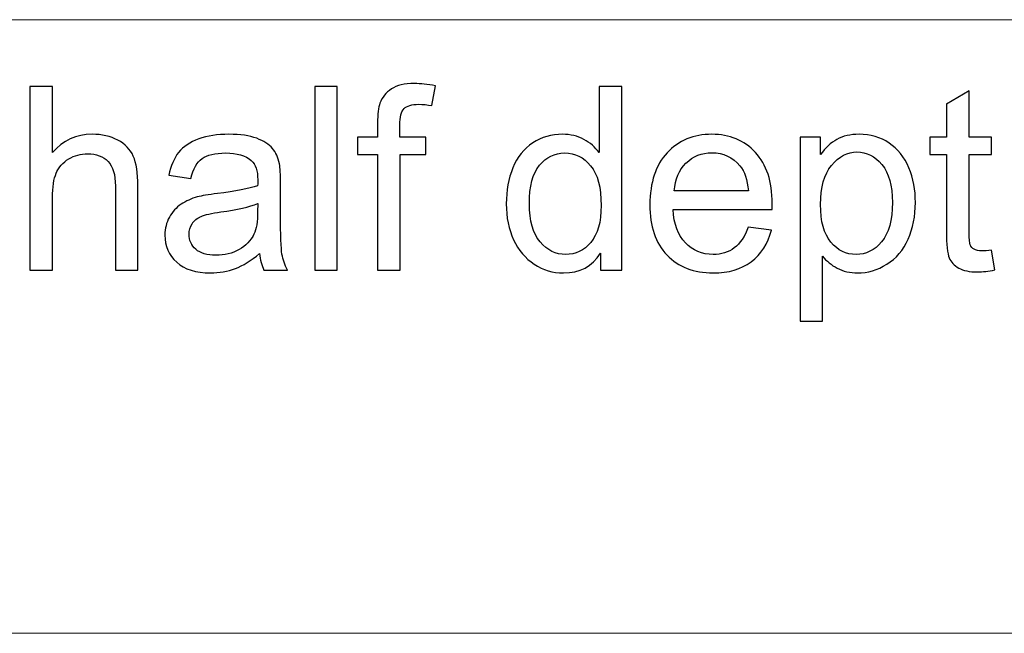
# Model space of a CAD drawing. Units: millimetres. Extents: x -250 to 275, y -51 to 284.
# Drawn here: x -151 to -131, y 249 to 262 of the extents above; entities that cross this region are included whole.
import ezdxf

# ---------------------------------------------------------------- set-up
doc = ezdxf.new("R2010")
doc.units = ezdxf.units.MM
doc.header["$MEASUREMENT"] = 0
doc.layers.add('Layer 1', color=7, linetype='Continuous')

msp = doc.modelspace()

# ---------------------------------------------------------------- linework, layer by layer
at = {"layer": 'Layer 1', "color": 5, "lineweight": 18}
msp.add_lwpolyline([(-191.6008, 249.1307), (-111.1674, 249.1307), (-111.1674, 261.8007), (-191.6008, 261.8007), (-191.6008, 249.1307)], close=True, dxfattribs=at)
at = {"layer": 'Layer 1'}
for points, knots in [([(-143.9894, 256.6298), (-143.9894, 256.6298), (-143.9894, 259.0164), (-143.9894, 259.0164), (-143.9894, 259.0164), (-143.9894, 259.0164), (-144.4022, 259.0164), (-144.4022, 259.0164), (-144.4022, 259.0164), (-144.4022, 259.0164), (-144.4022, 259.3762), (-144.4022, 259.3762), (-144.4022, 259.3762), (-144.4022, 259.3762), (-143.9894, 259.3762), (-143.9894, 259.3762), (-143.9894, 259.3762), (-143.9894, 259.3762), (-143.9894, 259.6672), (-143.9894, 259.6672), (-143.9894, 259.6672), (-143.9894, 259.8516), (-143.9735, 259.9883), (-143.9409, 260.0773), (-143.9409, 260.0773), (-143.8959, 260.1973), (-143.8183, 260.2952), (-143.7054, 260.3701), (-143.7054, 260.3701), (-143.5934, 260.4451), (-143.4356, 260.4822), (-143.2327, 260.4822), (-143.2327, 260.4822), (-143.1013, 260.4822), (-142.9567, 260.4663), (-142.7979, 260.4354), (-142.7979, 260.4354), (-142.7979, 260.4354), (-142.8676, 260.028), (-142.8676, 260.028), (-142.8676, 260.028), (-142.9646, 260.0447), (-143.0554, 260.0535), (-143.1419, 260.0535), (-143.1419, 260.0535), (-143.283, 260.0535), (-143.3826, 260.0235), (-143.4417, 259.9636), (-143.4417, 259.9636), (-143.4999, 259.9036), (-143.529, 259.7916), (-143.529, 259.6275), (-143.529, 259.6275), (-143.529, 259.6275), (-143.529, 259.3762), (-143.529, 259.3762), (-143.529, 259.3762), (-143.529, 259.3762), (-142.9946, 259.3762), (-142.9946, 259.3762), (-142.9946, 259.3762), (-142.9946, 259.3762), (-142.9946, 259.0164), (-142.9946, 259.0164), (-142.9946, 259.0164), (-142.9946, 259.0164), (-143.5238, 259.0164), (-143.5238, 259.0164), (-143.5238, 259.0164), (-143.5238, 259.0164), (-143.5238, 256.6298), (-143.5238, 256.6298), (-143.5238, 256.6298), (-143.5238, 256.6298), (-143.9894, 256.6298), (-143.9894, 256.6298)], [0, 0, 0, 0, 0.05, 0.05, 0.05, 0.05, 0.1, 0.1, 0.1, 0.1, 0.15, 0.15, 0.15, 0.15, 0.2, 0.2, 0.2, 0.2, 0.25, 0.25, 0.25, 0.25, 0.3, 0.3, 0.3, 0.3, 0.35, 0.35, 0.35, 0.35, 0.4, 0.4, 0.4, 0.4, 0.45, 0.45, 0.45, 0.45, 0.5, 0.5, 0.5, 0.5, 0.55, 0.55, 0.55, 0.55, 0.6, 0.6, 0.6, 0.6, 0.65, 0.65, 0.65, 0.65, 0.7, 0.7, 0.7, 0.7, 0.75, 0.75, 0.75, 0.75, 0.8, 0.8, 0.8, 0.8, 0.85, 0.85, 0.85, 0.85, 0.9, 0.9, 0.9, 0.9, 1, 1, 1, 1]), ([(-151.1623, 256.6298), (-151.1623, 256.6298), (-151.1623, 260.4187), (-151.1623, 260.4187), (-151.1623, 260.4187), (-151.1623, 260.4187), (-150.6967, 260.4187), (-150.6967, 260.4187), (-150.6967, 260.4187), (-150.6967, 260.4187), (-150.6967, 259.0552), (-150.6967, 259.0552), (-150.6967, 259.0552), (-150.4806, 259.3083), (-150.2081, 259.4344), (-149.8782, 259.4344), (-149.8782, 259.4344), (-149.6763, 259.4344), (-149.5008, 259.3947), (-149.3508, 259.3145), (-149.3508, 259.3145), (-149.2018, 259.2342), (-149.0951, 259.124), (-149.0307, 258.9828), (-149.0307, 258.9828), (-148.9663, 258.8417), (-148.9345, 258.6362), (-148.9345, 258.3681), (-148.9345, 258.3681), (-148.9345, 258.3681), (-148.9345, 256.6298), (-148.9345, 256.6298), (-148.9345, 256.6298), (-148.9345, 256.6298), (-149.4002, 256.6298), (-149.4002, 256.6298), (-149.4002, 256.6298), (-149.4002, 256.6298), (-149.4002, 258.3664), (-149.4002, 258.3664), (-149.4002, 258.3664), (-149.4002, 258.5983), (-149.4505, 258.7676), (-149.5501, 258.8735), (-149.5501, 258.8735), (-149.6507, 258.9793), (-149.7918, 259.0322), (-149.9752, 259.0322), (-149.9752, 259.0322), (-150.1119, 259.0322), (-150.2407, 258.997), (-150.3615, 258.9255), (-150.3615, 258.9255), (-150.4824, 258.8541), (-150.5679, 258.7571), (-150.6199, 258.6345), (-150.6199, 258.6345), (-150.6711, 258.5128), (-150.6967, 258.3443), (-150.6967, 258.1291), (-150.6967, 258.1291), (-150.6967, 258.1291), (-150.6967, 256.6298), (-150.6967, 256.6298), (-150.6967, 256.6298), (-150.6967, 256.6298), (-151.1623, 256.6298), (-151.1623, 256.6298)], [0, 0, 0, 0, 0.0555556, 0.0555556, 0.0555556, 0.0555556, 0.1111111, 0.1111111, 0.1111111, 0.1111111, 0.1666667, 0.1666667, 0.1666667, 0.1666667, 0.2222222, 0.2222222, 0.2222222, 0.2222222, 0.2777778, 0.2777778, 0.2777778, 0.2777778, 0.3333333, 0.3333333, 0.3333333, 0.3333333, 0.3888889, 0.3888889, 0.3888889, 0.3888889, 0.4444444, 0.4444444, 0.4444444, 0.4444444, 0.5, 0.5, 0.5, 0.5, 0.5555556, 0.5555556, 0.5555556, 0.5555556, 0.6111111, 0.6111111, 0.6111111, 0.6111111, 0.6666667, 0.6666667, 0.6666667, 0.6666667, 0.7222222, 0.7222222, 0.7222222, 0.7222222, 0.7777778, 0.7777778, 0.7777778, 0.7777778, 0.8333333, 0.8333333, 0.8333333, 0.8333333, 0.8888889, 0.8888889, 0.8888889, 0.8888889, 1, 1, 1, 1]), ([(-145.2867, 256.6298), (-145.2867, 256.6298), (-145.2867, 260.4187), (-145.2867, 260.4187), (-145.2867, 260.4187), (-145.2867, 260.4187), (-144.8211, 260.4187), (-144.8211, 260.4187), (-144.8211, 260.4187), (-144.8211, 260.4187), (-144.8211, 256.6298), (-144.8211, 256.6298), (-144.8211, 256.6298), (-144.8211, 256.6298), (-145.2867, 256.6298), (-145.2867, 256.6298)], [0, 0, 0, 0, 0.2, 0.2, 0.2, 0.2, 0.4, 0.4, 0.4, 0.4, 0.6, 0.6, 0.6, 0.6, 1, 1, 1, 1]), ([(-139.3874, 256.6298), (-139.3874, 256.6298), (-139.3874, 256.9782), (-139.3874, 256.9782), (-139.3874, 256.9782), (-139.5612, 256.7074), (-139.8169, 256.5716), (-140.1547, 256.5716), (-140.1547, 256.5716), (-140.3734, 256.5716), (-140.5745, 256.6316), (-140.7571, 256.7524), (-140.7571, 256.7524), (-140.9405, 256.8723), (-141.0825, 257.0408), (-141.184, 257.256), (-141.184, 257.256), (-141.2845, 257.4721), (-141.3348, 257.7199), (-141.3348, 258.0004), (-141.3348, 258.0004), (-141.3348, 258.2738), (-141.2889, 258.5216), (-141.1981, 258.7447), (-141.1981, 258.7447), (-141.1063, 258.967), (-140.9696, 259.1381), (-140.7871, 259.2562), (-140.7871, 259.2562), (-140.6054, 259.3753), (-140.4008, 259.4344), (-140.1759, 259.4344), (-140.1759, 259.4344), (-140.0101, 259.4344), (-139.8628, 259.3991), (-139.734, 259.3294), (-139.734, 259.3294), (-139.6053, 259.2598), (-139.5003, 259.1681), (-139.4192, 259.056), (-139.4192, 259.056), (-139.4192, 259.056), (-139.4192, 260.4187), (-139.4192, 260.4187), (-139.4192, 260.4187), (-139.4192, 260.4187), (-138.9535, 260.4187), (-138.9535, 260.4187), (-138.9535, 260.4187), (-138.9535, 260.4187), (-138.9535, 256.6298), (-138.9535, 256.6298), (-138.9535, 256.6298), (-138.9535, 256.6298), (-139.3874, 256.6298), (-139.3874, 256.6298)], [0, 0, 0, 0, 0.0666667, 0.0666667, 0.0666667, 0.0666667, 0.1333333, 0.1333333, 0.1333333, 0.1333333, 0.2, 0.2, 0.2, 0.2, 0.2666667, 0.2666667, 0.2666667, 0.2666667, 0.3333333, 0.3333333, 0.3333333, 0.3333333, 0.4, 0.4, 0.4, 0.4, 0.4666667, 0.4666667, 0.4666667, 0.4666667, 0.5333333, 0.5333333, 0.5333333, 0.5333333, 0.6, 0.6, 0.6, 0.6, 0.6666667, 0.6666667, 0.6666667, 0.6666667, 0.7333333, 0.7333333, 0.7333333, 0.7333333, 0.8, 0.8, 0.8, 0.8, 0.8666667, 0.8666667, 0.8666667, 0.8666667, 1, 1, 1, 1]), ([(-131.3201, 257.0452), (-131.3201, 257.0452), (-131.2566, 256.6342), (-131.2566, 256.6342), (-131.2566, 256.6342), (-131.3872, 256.6069), (-131.5045, 256.5928), (-131.6068, 256.5928), (-131.6068, 256.5928), (-131.7752, 256.5928), (-131.9057, 256.6192), (-131.9992, 256.673), (-131.9992, 256.673), (-132.0918, 256.7268), (-132.1571, 256.7965), (-132.195, 256.8838), (-132.195, 256.8838), (-132.233, 256.9711), (-132.2515, 257.1546), (-132.2515, 257.4341), (-132.2515, 257.4341), (-132.2515, 257.4341), (-132.2515, 259.0164), (-132.2515, 259.0164), (-132.2515, 259.0164), (-132.2515, 259.0164), (-132.5954, 259.0164), (-132.5954, 259.0164), (-132.5954, 259.0164), (-132.5954, 259.0164), (-132.5954, 259.3762), (-132.5954, 259.3762), (-132.5954, 259.3762), (-132.5954, 259.3762), (-132.2515, 259.3762), (-132.2515, 259.3762), (-132.2515, 259.3762), (-132.2515, 259.3762), (-132.2515, 260.0553), (-132.2515, 260.0553), (-132.2515, 260.0553), (-132.2515, 260.0553), (-131.7858, 260.3349), (-131.7858, 260.3349), (-131.7858, 260.3349), (-131.7858, 260.3349), (-131.7858, 259.3762), (-131.7858, 259.3762), (-131.7858, 259.3762), (-131.7858, 259.3762), (-131.3201, 259.3762), (-131.3201, 259.3762), (-131.3201, 259.3762), (-131.3201, 259.3762), (-131.3201, 259.0164), (-131.3201, 259.0164), (-131.3201, 259.0164), (-131.3201, 259.0164), (-131.7858, 259.0164), (-131.7858, 259.0164), (-131.7858, 259.0164), (-131.7858, 259.0164), (-131.7858, 257.4077), (-131.7858, 257.4077), (-131.7858, 257.4077), (-131.7858, 257.2745), (-131.7779, 257.189), (-131.7611, 257.151), (-131.7611, 257.151), (-131.7452, 257.1131), (-131.7188, 257.0831), (-131.6817, 257.0602), (-131.6817, 257.0602), (-131.6447, 257.0381), (-131.5918, 257.0267), (-131.523, 257.0267), (-131.523, 257.0267), (-131.4718, 257.0267), (-131.4039, 257.0329), (-131.3201, 257.0452)], [0, 0, 0, 0, 0.047619, 0.047619, 0.047619, 0.047619, 0.0952381, 0.0952381, 0.0952381, 0.0952381, 0.1428571, 0.1428571, 0.1428571, 0.1428571, 0.1904762, 0.1904762, 0.1904762, 0.1904762, 0.2380952, 0.2380952, 0.2380952, 0.2380952, 0.2857143, 0.2857143, 0.2857143, 0.2857143, 0.3333333, 0.3333333, 0.3333333, 0.3333333, 0.3809524, 0.3809524, 0.3809524, 0.3809524, 0.4285714, 0.4285714, 0.4285714, 0.4285714, 0.4761905, 0.4761905, 0.4761905, 0.4761905, 0.5238095, 0.5238095, 0.5238095, 0.5238095, 0.5714286, 0.5714286, 0.5714286, 0.5714286, 0.6190476, 0.6190476, 0.6190476, 0.6190476, 0.6666667, 0.6666667, 0.6666667, 0.6666667, 0.7142857, 0.7142857, 0.7142857, 0.7142857, 0.7619048, 0.7619048, 0.7619048, 0.7619048, 0.8095238, 0.8095238, 0.8095238, 0.8095238, 0.8571429, 0.8571429, 0.8571429, 0.8571429, 0.9047619, 0.9047619, 0.9047619, 0.9047619, 1, 1, 1, 1]), ([(-146.4254, 256.9738), (-146.5982, 256.8265), (-146.7649, 256.7233), (-146.9245, 256.6624), (-146.9245, 256.6624), (-147.0842, 256.6016), (-147.2553, 256.5716), (-147.4387, 256.5716), (-147.4387, 256.5716), (-147.7403, 256.5716), (-147.9723, 256.6448), (-148.1346, 256.7921), (-148.1346, 256.7921), (-148.2969, 256.9385), (-148.378, 257.1263), (-148.378, 257.3548), (-148.378, 257.3548), (-148.378, 257.4888), (-148.3471, 257.6114), (-148.2863, 257.7225), (-148.2863, 257.7225), (-148.2245, 257.8337), (-148.1443, 257.9219), (-148.0455, 257.9889), (-148.0455, 257.9889), (-147.9458, 258.0559), (-147.8347, 258.1071), (-147.7104, 258.1415), (-147.7104, 258.1415), (-147.6186, 258.1653), (-147.4802, 258.1882), (-147.2958, 258.2111), (-147.2958, 258.2111), (-146.9201, 258.2552), (-146.6423, 258.309), (-146.465, 258.3708), (-146.465, 258.3708), (-146.4633, 258.4343), (-146.4624, 258.4748), (-146.4624, 258.4916), (-146.4624, 258.4916), (-146.4624, 258.6803), (-146.5065, 258.8135), (-146.5947, 258.8911), (-146.5947, 258.8911), (-146.7138, 258.9961), (-146.891, 259.0481), (-147.1256, 259.0481), (-147.1256, 259.0481), (-147.3452, 259.0481), (-147.5075, 259.0093), (-147.6116, 258.9326), (-147.6116, 258.9326), (-147.7165, 258.8558), (-147.7933, 258.72), (-147.8435, 258.5242), (-147.8435, 258.5242), (-147.8435, 258.5242), (-148.2986, 258.5877), (-148.2986, 258.5877), (-148.2986, 258.5877), (-148.2572, 258.7826), (-148.1893, 258.9405), (-148.094, 259.0605), (-148.094, 259.0605), (-147.9988, 259.1804), (-147.8612, 259.2721), (-147.6813, 259.3374), (-147.6813, 259.3374), (-147.5022, 259.4018), (-147.2932, 259.4344), (-147.0568, 259.4344), (-147.0568, 259.4344), (-146.8222, 259.4344), (-146.6309, 259.4071), (-146.4836, 259.3515), (-146.4836, 259.3515), (-146.3372, 259.2959), (-146.2287, 259.2271), (-146.1599, 259.1434), (-146.1599, 259.1434), (-146.0911, 259.0596), (-146.0426, 258.9537), (-146.0144, 258.8259), (-146.0144, 258.8259), (-145.9994, 258.7465), (-145.9914, 258.6036), (-145.9914, 258.3981), (-145.9914, 258.3981), (-145.9914, 258.3981), (-145.9914, 257.7807), (-145.9914, 257.7807), (-145.9914, 257.7807), (-145.9914, 257.3495), (-145.9817, 257.0769), (-145.9623, 256.9614), (-145.9623, 256.9614), (-145.9438, 256.8459), (-145.905, 256.7356), (-145.8486, 256.6298), (-145.8486, 256.6298), (-145.8486, 256.6298), (-146.3354, 256.6298), (-146.3354, 256.6298), (-146.3354, 256.6298), (-146.3821, 256.7277), (-146.4121, 256.8423), (-146.4254, 256.9738)], [0, 0, 0, 0, 0.0357143, 0.0357143, 0.0357143, 0.0357143, 0.0714286, 0.0714286, 0.0714286, 0.0714286, 0.1071429, 0.1071429, 0.1071429, 0.1071429, 0.1428571, 0.1428571, 0.1428571, 0.1428571, 0.1785714, 0.1785714, 0.1785714, 0.1785714, 0.2142857, 0.2142857, 0.2142857, 0.2142857, 0.25, 0.25, 0.25, 0.25, 0.2857143, 0.2857143, 0.2857143, 0.2857143, 0.3214286, 0.3214286, 0.3214286, 0.3214286, 0.3571429, 0.3571429, 0.3571429, 0.3571429, 0.3928571, 0.3928571, 0.3928571, 0.3928571, 0.4285714, 0.4285714, 0.4285714, 0.4285714, 0.4642857, 0.4642857, 0.4642857, 0.4642857, 0.5, 0.5, 0.5, 0.5, 0.5357143, 0.5357143, 0.5357143, 0.5357143, 0.5714286, 0.5714286, 0.5714286, 0.5714286, 0.6071429, 0.6071429, 0.6071429, 0.6071429, 0.6428571, 0.6428571, 0.6428571, 0.6428571, 0.6785714, 0.6785714, 0.6785714, 0.6785714, 0.7142857, 0.7142857, 0.7142857, 0.7142857, 0.75, 0.75, 0.75, 0.75, 0.7857143, 0.7857143, 0.7857143, 0.7857143, 0.8214286, 0.8214286, 0.8214286, 0.8214286, 0.8571429, 0.8571429, 0.8571429, 0.8571429, 0.8928571, 0.8928571, 0.8928571, 0.8928571, 0.9285714, 0.9285714, 0.9285714, 0.9285714, 1, 1, 1, 1]), ([(-136.3438, 257.5188), (-136.3438, 257.5188), (-135.8622, 257.4553), (-135.8622, 257.4553), (-135.8622, 257.4553), (-135.9372, 257.1757), (-136.0774, 256.9579), (-136.282, 256.8035), (-136.282, 256.8035), (-136.4867, 256.6492), (-136.7477, 256.5716), (-137.0661, 256.5716), (-137.0661, 256.5716), (-137.4665, 256.5716), (-137.784, 256.6951), (-138.0186, 256.942), (-138.0186, 256.942), (-138.2532, 257.1881), (-138.3705, 257.5347), (-138.3705, 257.9801), (-138.3705, 257.9801), (-138.3705, 258.4404), (-138.2523, 258.7985), (-138.0151, 259.0525), (-138.0151, 259.0525), (-137.7778, 259.3074), (-137.47, 259.4344), (-137.0917, 259.4344), (-137.0917, 259.4344), (-136.7257, 259.4344), (-136.4267, 259.31), (-136.1947, 259.0605), (-136.1947, 259.0605), (-135.9628, 258.8109), (-135.8464, 258.4598), (-135.8464, 258.0074), (-135.8464, 258.0074), (-135.8464, 257.9801), (-135.8472, 257.9386), (-135.849, 257.8839), (-135.849, 257.8839), (-135.849, 257.8839), (-137.8943, 257.8839), (-137.8943, 257.8839), (-137.8943, 257.8839), (-137.8766, 257.5832), (-137.7919, 257.3521), (-137.6385, 257.1925), (-137.6385, 257.1925), (-137.4859, 257.0329), (-137.2945, 256.9526), (-137.0661, 256.9526), (-137.0661, 256.9526), (-136.8959, 256.9526), (-136.7504, 256.9976), (-136.6304, 257.0875), (-136.6304, 257.0875), (-136.5096, 257.1775), (-136.4143, 257.3212), (-136.3438, 257.5188)], [0, 0, 0, 0, 0.0625, 0.0625, 0.0625, 0.0625, 0.125, 0.125, 0.125, 0.125, 0.1875, 0.1875, 0.1875, 0.1875, 0.25, 0.25, 0.25, 0.25, 0.3125, 0.3125, 0.3125, 0.3125, 0.375, 0.375, 0.375, 0.375, 0.4375, 0.4375, 0.4375, 0.4375, 0.5, 0.5, 0.5, 0.5, 0.5625, 0.5625, 0.5625, 0.5625, 0.625, 0.625, 0.625, 0.625, 0.6875, 0.6875, 0.6875, 0.6875, 0.75, 0.75, 0.75, 0.75, 0.8125, 0.8125, 0.8125, 0.8125, 0.875, 0.875, 0.875, 0.875, 1, 1, 1, 1]), ([(-135.2739, 255.5768), (-135.2739, 255.5768), (-135.2739, 259.3762), (-135.2739, 259.3762), (-135.2739, 259.3762), (-135.2739, 259.3762), (-134.8506, 259.3762), (-134.8506, 259.3762), (-134.8506, 259.3762), (-134.8506, 259.3762), (-134.8506, 259.0155), (-134.8506, 259.0155), (-134.8506, 259.0155), (-134.751, 259.1548), (-134.6381, 259.2598), (-134.5119, 259.3294), (-134.5119, 259.3294), (-134.3867, 259.3991), (-134.2341, 259.4344), (-134.0551, 259.4344), (-134.0551, 259.4344), (-133.8205, 259.4344), (-133.6141, 259.3744), (-133.4351, 259.2536), (-133.4351, 259.2536), (-133.256, 259.1337), (-133.1211, 258.9634), (-133.0294, 258.7447), (-133.0294, 258.7447), (-132.9385, 258.5251), (-132.8927, 258.2852), (-132.8927, 258.0233), (-132.8927, 258.0233), (-132.8927, 257.7437), (-132.943, 257.4915), (-133.0435, 257.2666), (-133.0435, 257.2666), (-133.144, 257.0426), (-133.2904, 256.8706), (-133.4827, 256.7506), (-133.4827, 256.7506), (-133.6741, 256.6316), (-133.8761, 256.5716), (-134.0877, 256.5716), (-134.0877, 256.5716), (-134.2429, 256.5716), (-134.3823, 256.6042), (-134.5049, 256.6695), (-134.5049, 256.6695), (-134.6284, 256.7348), (-134.7289, 256.8168), (-134.8083, 256.9164), (-134.8083, 256.9164), (-134.8083, 256.9164), (-134.8083, 255.5768), (-134.8083, 255.5768), (-134.8083, 255.5768), (-134.8083, 255.5768), (-135.2739, 255.5768), (-135.2739, 255.5768)], [0, 0, 0, 0, 0.0625, 0.0625, 0.0625, 0.0625, 0.125, 0.125, 0.125, 0.125, 0.1875, 0.1875, 0.1875, 0.1875, 0.25, 0.25, 0.25, 0.25, 0.3125, 0.3125, 0.3125, 0.3125, 0.375, 0.375, 0.375, 0.375, 0.4375, 0.4375, 0.4375, 0.4375, 0.5, 0.5, 0.5, 0.5, 0.5625, 0.5625, 0.5625, 0.5625, 0.625, 0.625, 0.625, 0.625, 0.6875, 0.6875, 0.6875, 0.6875, 0.75, 0.75, 0.75, 0.75, 0.8125, 0.8125, 0.8125, 0.8125, 0.875, 0.875, 0.875, 0.875, 1, 1, 1, 1]), ([(-140.8585, 257.9995), (-140.8585, 257.6485), (-140.7844, 257.3865), (-140.6354, 257.2128), (-140.6354, 257.2128), (-140.4872, 257.039), (-140.3117, 256.9526), (-140.1097, 256.9526), (-140.1097, 256.9526), (-139.906, 256.9526), (-139.7332, 257.0355), (-139.5903, 257.2013), (-139.5903, 257.2013), (-139.4483, 257.3671), (-139.3768, 257.6202), (-139.3768, 257.9607), (-139.3768, 257.9607), (-139.3768, 258.3346), (-139.4492, 258.6098), (-139.5947, 258.7853), (-139.5947, 258.7853), (-139.7393, 258.9608), (-139.9184, 259.0481), (-140.1309, 259.0481), (-140.1309, 259.0481), (-140.3382, 259.0481), (-140.511, 258.9643), (-140.6504, 258.7959), (-140.6504, 258.7959), (-140.7888, 258.6274), (-140.8585, 258.3619), (-140.8585, 257.9995)], [0, 0, 0, 0, 0.1111111, 0.1111111, 0.1111111, 0.1111111, 0.2222222, 0.2222222, 0.2222222, 0.2222222, 0.3333333, 0.3333333, 0.3333333, 0.3333333, 0.4444444, 0.4444444, 0.4444444, 0.4444444, 0.5555556, 0.5555556, 0.5555556, 0.5555556, 0.6666667, 0.6666667, 0.6666667, 0.6666667, 0.7777778, 0.7777778, 0.7777778, 0.7777778, 1, 1, 1, 1]), ([(-137.8678, 258.2649), (-137.8678, 258.2649), (-136.3385, 258.2649), (-136.3385, 258.2649), (-136.3385, 258.2649), (-136.3588, 258.496), (-136.4179, 258.6689), (-136.514, 258.7844), (-136.514, 258.7844), (-136.6613, 258.9634), (-136.8536, 259.0534), (-137.089, 259.0534), (-137.089, 259.0534), (-137.3025, 259.0534), (-137.4815, 258.982), (-137.627, 258.8391), (-137.627, 258.8391), (-137.7717, 258.6962), (-137.8519, 258.5048), (-137.8678, 258.2649)], [0, 0, 0, 0, 0.1666667, 0.1666667, 0.1666667, 0.1666667, 0.3333333, 0.3333333, 0.3333333, 0.3333333, 0.5, 0.5, 0.5, 0.5, 0.6666667, 0.6666667, 0.6666667, 0.6666667, 1, 1, 1, 1]), ([(-134.8506, 257.9862), (-134.8506, 257.6343), (-134.7792, 257.3742), (-134.6372, 257.2057), (-134.6372, 257.2057), (-134.4943, 257.0373), (-134.3214, 256.9526), (-134.1186, 256.9526), (-134.1186, 256.9526), (-133.9122, 256.9526), (-133.7358, 257.0399), (-133.5894, 257.2145), (-133.5894, 257.2145), (-133.4421, 257.3892), (-133.3689, 257.659), (-133.3689, 258.025), (-133.3689, 258.025), (-133.3689, 258.3743), (-133.4404, 258.6354), (-133.5841, 258.8091), (-133.5841, 258.8091), (-133.7279, 258.9828), (-133.899, 259.0693), (-134.0983, 259.0693), (-134.0983, 259.0693), (-134.2959, 259.0693), (-134.4705, 258.9767), (-134.6222, 258.7923), (-134.6222, 258.7923), (-134.7748, 258.6071), (-134.8506, 258.339), (-134.8506, 257.9862)], [0, 0, 0, 0, 0.1111111, 0.1111111, 0.1111111, 0.1111111, 0.2222222, 0.2222222, 0.2222222, 0.2222222, 0.3333333, 0.3333333, 0.3333333, 0.3333333, 0.4444444, 0.4444444, 0.4444444, 0.4444444, 0.5555556, 0.5555556, 0.5555556, 0.5555556, 0.6666667, 0.6666667, 0.6666667, 0.6666667, 0.7777778, 0.7777778, 0.7777778, 0.7777778, 1, 1, 1, 1]), ([(-146.4624, 258.0056), (-146.6317, 257.9368), (-146.8857, 257.8786), (-147.2244, 257.831), (-147.2244, 257.831), (-147.4167, 257.8037), (-147.5525, 257.7728), (-147.6319, 257.7384), (-147.6319, 257.7384), (-147.7112, 257.704), (-147.7721, 257.6537), (-147.8153, 257.5885), (-147.8153, 257.5885), (-147.8585, 257.5223), (-147.8806, 257.4491), (-147.8806, 257.368), (-147.8806, 257.368), (-147.8806, 257.2454), (-147.8338, 257.1422), (-147.7395, 257.0602), (-147.7395, 257.0602), (-147.6451, 256.9782), (-147.5075, 256.9367), (-147.3267, 256.9367), (-147.3267, 256.9367), (-147.1477, 256.9367), (-146.988, 256.9755), (-146.8478, 257.054), (-146.8478, 257.054), (-146.7085, 257.1316), (-146.6053, 257.2383), (-146.54, 257.3733), (-146.54, 257.3733), (-146.4897, 257.4782), (-146.465, 257.6326), (-146.465, 257.8363), (-146.465, 257.8363), (-146.465, 257.8363), (-146.4624, 258.0056), (-146.4624, 258.0056)], [0, 0, 0, 0, 0.0909091, 0.0909091, 0.0909091, 0.0909091, 0.1818182, 0.1818182, 0.1818182, 0.1818182, 0.2727273, 0.2727273, 0.2727273, 0.2727273, 0.3636364, 0.3636364, 0.3636364, 0.3636364, 0.4545455, 0.4545455, 0.4545455, 0.4545455, 0.5454545, 0.5454545, 0.5454545, 0.5454545, 0.6363636, 0.6363636, 0.6363636, 0.6363636, 0.7272727, 0.7272727, 0.7272727, 0.7272727, 0.8181818, 0.8181818, 0.8181818, 0.8181818, 1, 1, 1, 1])]:
    msp.add_open_spline(points, degree=3, knots=knots, dxfattribs=at)
at = {"layer": 'Layer 1', "color": 5, "lineweight": 9}
for points, knots in [([(-143.9894, 256.6298), (-143.9894, 256.6298), (-143.9894, 259.0164), (-143.9894, 259.0164), (-143.9894, 259.0164), (-143.9894, 259.0164), (-144.4022, 259.0164), (-144.4022, 259.0164), (-144.4022, 259.0164), (-144.4022, 259.0164), (-144.4022, 259.3762), (-144.4022, 259.3762), (-144.4022, 259.3762), (-144.4022, 259.3762), (-143.9894, 259.3762), (-143.9894, 259.3762), (-143.9894, 259.3762), (-143.9894, 259.3762), (-143.9894, 259.6672), (-143.9894, 259.6672), (-143.9894, 259.6672), (-143.9894, 259.8516), (-143.9735, 259.9883), (-143.9409, 260.0773), (-143.9409, 260.0773), (-143.8959, 260.1973), (-143.8183, 260.2952), (-143.7054, 260.3701), (-143.7054, 260.3701), (-143.5934, 260.4451), (-143.4356, 260.4822), (-143.2327, 260.4822), (-143.2327, 260.4822), (-143.1013, 260.4822), (-142.9567, 260.4663), (-142.7979, 260.4354), (-142.7979, 260.4354), (-142.7979, 260.4354), (-142.8676, 260.028), (-142.8676, 260.028), (-142.8676, 260.028), (-142.9646, 260.0447), (-143.0554, 260.0535), (-143.1419, 260.0535), (-143.1419, 260.0535), (-143.283, 260.0535), (-143.3826, 260.0235), (-143.4417, 259.9636), (-143.4417, 259.9636), (-143.4999, 259.9036), (-143.529, 259.7916), (-143.529, 259.6275), (-143.529, 259.6275), (-143.529, 259.6275), (-143.529, 259.3762), (-143.529, 259.3762), (-143.529, 259.3762), (-143.529, 259.3762), (-142.9946, 259.3762), (-142.9946, 259.3762), (-142.9946, 259.3762), (-142.9946, 259.3762), (-142.9946, 259.0164), (-142.9946, 259.0164), (-142.9946, 259.0164), (-142.9946, 259.0164), (-143.5238, 259.0164), (-143.5238, 259.0164), (-143.5238, 259.0164), (-143.5238, 259.0164), (-143.5238, 256.6298), (-143.5238, 256.6298), (-143.5238, 256.6298), (-143.5238, 256.6298), (-143.9894, 256.6298), (-143.9894, 256.6298)], [0, 0, 0, 0, 0.05, 0.05, 0.05, 0.05, 0.1, 0.1, 0.1, 0.1, 0.15, 0.15, 0.15, 0.15, 0.2, 0.2, 0.2, 0.2, 0.25, 0.25, 0.25, 0.25, 0.3, 0.3, 0.3, 0.3, 0.35, 0.35, 0.35, 0.35, 0.4, 0.4, 0.4, 0.4, 0.45, 0.45, 0.45, 0.45, 0.5, 0.5, 0.5, 0.5, 0.55, 0.55, 0.55, 0.55, 0.6, 0.6, 0.6, 0.6, 0.65, 0.65, 0.65, 0.65, 0.7, 0.7, 0.7, 0.7, 0.75, 0.75, 0.75, 0.75, 0.8, 0.8, 0.8, 0.8, 0.85, 0.85, 0.85, 0.85, 0.9, 0.9, 0.9, 0.9, 1, 1, 1, 1]), ([(-151.1623, 256.6298), (-151.1623, 256.6298), (-151.1623, 260.4187), (-151.1623, 260.4187), (-151.1623, 260.4187), (-151.1623, 260.4187), (-150.6967, 260.4187), (-150.6967, 260.4187), (-150.6967, 260.4187), (-150.6967, 260.4187), (-150.6967, 259.0552), (-150.6967, 259.0552), (-150.6967, 259.0552), (-150.4806, 259.3083), (-150.2081, 259.4344), (-149.8782, 259.4344), (-149.8782, 259.4344), (-149.6763, 259.4344), (-149.5008, 259.3947), (-149.3508, 259.3145), (-149.3508, 259.3145), (-149.2018, 259.2342), (-149.0951, 259.124), (-149.0307, 258.9828), (-149.0307, 258.9828), (-148.9663, 258.8417), (-148.9345, 258.6362), (-148.9345, 258.3681), (-148.9345, 258.3681), (-148.9345, 258.3681), (-148.9345, 256.6298), (-148.9345, 256.6298), (-148.9345, 256.6298), (-148.9345, 256.6298), (-149.4002, 256.6298), (-149.4002, 256.6298), (-149.4002, 256.6298), (-149.4002, 256.6298), (-149.4002, 258.3664), (-149.4002, 258.3664), (-149.4002, 258.3664), (-149.4002, 258.5983), (-149.4505, 258.7676), (-149.5501, 258.8735), (-149.5501, 258.8735), (-149.6507, 258.9793), (-149.7918, 259.0322), (-149.9752, 259.0322), (-149.9752, 259.0322), (-150.1119, 259.0322), (-150.2407, 258.997), (-150.3615, 258.9255), (-150.3615, 258.9255), (-150.4824, 258.8541), (-150.5679, 258.7571), (-150.6199, 258.6345), (-150.6199, 258.6345), (-150.6711, 258.5128), (-150.6967, 258.3443), (-150.6967, 258.1291), (-150.6967, 258.1291), (-150.6967, 258.1291), (-150.6967, 256.6298), (-150.6967, 256.6298), (-150.6967, 256.6298), (-150.6967, 256.6298), (-151.1623, 256.6298), (-151.1623, 256.6298)], [0, 0, 0, 0, 0.0555556, 0.0555556, 0.0555556, 0.0555556, 0.1111111, 0.1111111, 0.1111111, 0.1111111, 0.1666667, 0.1666667, 0.1666667, 0.1666667, 0.2222222, 0.2222222, 0.2222222, 0.2222222, 0.2777778, 0.2777778, 0.2777778, 0.2777778, 0.3333333, 0.3333333, 0.3333333, 0.3333333, 0.3888889, 0.3888889, 0.3888889, 0.3888889, 0.4444444, 0.4444444, 0.4444444, 0.4444444, 0.5, 0.5, 0.5, 0.5, 0.5555556, 0.5555556, 0.5555556, 0.5555556, 0.6111111, 0.6111111, 0.6111111, 0.6111111, 0.6666667, 0.6666667, 0.6666667, 0.6666667, 0.7222222, 0.7222222, 0.7222222, 0.7222222, 0.7777778, 0.7777778, 0.7777778, 0.7777778, 0.8333333, 0.8333333, 0.8333333, 0.8333333, 0.8888889, 0.8888889, 0.8888889, 0.8888889, 1, 1, 1, 1]), ([(-145.2867, 256.6298), (-145.2867, 256.6298), (-145.2867, 260.4187), (-145.2867, 260.4187), (-145.2867, 260.4187), (-145.2867, 260.4187), (-144.8211, 260.4187), (-144.8211, 260.4187), (-144.8211, 260.4187), (-144.8211, 260.4187), (-144.8211, 256.6298), (-144.8211, 256.6298), (-144.8211, 256.6298), (-144.8211, 256.6298), (-145.2867, 256.6298), (-145.2867, 256.6298)], [0, 0, 0, 0, 0.2, 0.2, 0.2, 0.2, 0.4, 0.4, 0.4, 0.4, 0.6, 0.6, 0.6, 0.6, 1, 1, 1, 1]), ([(-139.3874, 256.6298), (-139.3874, 256.6298), (-139.3874, 256.9782), (-139.3874, 256.9782), (-139.3874, 256.9782), (-139.5612, 256.7074), (-139.8169, 256.5716), (-140.1547, 256.5716), (-140.1547, 256.5716), (-140.3734, 256.5716), (-140.5745, 256.6316), (-140.7571, 256.7524), (-140.7571, 256.7524), (-140.9405, 256.8723), (-141.0825, 257.0408), (-141.184, 257.256), (-141.184, 257.256), (-141.2845, 257.4721), (-141.3348, 257.7199), (-141.3348, 258.0004), (-141.3348, 258.0004), (-141.3348, 258.2738), (-141.2889, 258.5216), (-141.1981, 258.7447), (-141.1981, 258.7447), (-141.1063, 258.967), (-140.9696, 259.1381), (-140.7871, 259.2562), (-140.7871, 259.2562), (-140.6054, 259.3753), (-140.4008, 259.4344), (-140.1759, 259.4344), (-140.1759, 259.4344), (-140.0101, 259.4344), (-139.8628, 259.3991), (-139.734, 259.3294), (-139.734, 259.3294), (-139.6053, 259.2598), (-139.5003, 259.1681), (-139.4192, 259.056), (-139.4192, 259.056), (-139.4192, 259.056), (-139.4192, 260.4187), (-139.4192, 260.4187), (-139.4192, 260.4187), (-139.4192, 260.4187), (-138.9535, 260.4187), (-138.9535, 260.4187), (-138.9535, 260.4187), (-138.9535, 260.4187), (-138.9535, 256.6298), (-138.9535, 256.6298), (-138.9535, 256.6298), (-138.9535, 256.6298), (-139.3874, 256.6298), (-139.3874, 256.6298)], [0, 0, 0, 0, 0.0666667, 0.0666667, 0.0666667, 0.0666667, 0.1333333, 0.1333333, 0.1333333, 0.1333333, 0.2, 0.2, 0.2, 0.2, 0.2666667, 0.2666667, 0.2666667, 0.2666667, 0.3333333, 0.3333333, 0.3333333, 0.3333333, 0.4, 0.4, 0.4, 0.4, 0.4666667, 0.4666667, 0.4666667, 0.4666667, 0.5333333, 0.5333333, 0.5333333, 0.5333333, 0.6, 0.6, 0.6, 0.6, 0.6666667, 0.6666667, 0.6666667, 0.6666667, 0.7333333, 0.7333333, 0.7333333, 0.7333333, 0.8, 0.8, 0.8, 0.8, 0.8666667, 0.8666667, 0.8666667, 0.8666667, 1, 1, 1, 1]), ([(-131.3201, 257.0452), (-131.3201, 257.0452), (-131.2566, 256.6342), (-131.2566, 256.6342), (-131.2566, 256.6342), (-131.3872, 256.6069), (-131.5045, 256.5928), (-131.6068, 256.5928), (-131.6068, 256.5928), (-131.7752, 256.5928), (-131.9057, 256.6192), (-131.9992, 256.673), (-131.9992, 256.673), (-132.0918, 256.7268), (-132.1571, 256.7965), (-132.195, 256.8838), (-132.195, 256.8838), (-132.233, 256.9711), (-132.2515, 257.1546), (-132.2515, 257.4341), (-132.2515, 257.4341), (-132.2515, 257.4341), (-132.2515, 259.0164), (-132.2515, 259.0164), (-132.2515, 259.0164), (-132.2515, 259.0164), (-132.5954, 259.0164), (-132.5954, 259.0164), (-132.5954, 259.0164), (-132.5954, 259.0164), (-132.5954, 259.3762), (-132.5954, 259.3762), (-132.5954, 259.3762), (-132.5954, 259.3762), (-132.2515, 259.3762), (-132.2515, 259.3762), (-132.2515, 259.3762), (-132.2515, 259.3762), (-132.2515, 260.0553), (-132.2515, 260.0553), (-132.2515, 260.0553), (-132.2515, 260.0553), (-131.7858, 260.3349), (-131.7858, 260.3349), (-131.7858, 260.3349), (-131.7858, 260.3349), (-131.7858, 259.3762), (-131.7858, 259.3762), (-131.7858, 259.3762), (-131.7858, 259.3762), (-131.3201, 259.3762), (-131.3201, 259.3762), (-131.3201, 259.3762), (-131.3201, 259.3762), (-131.3201, 259.0164), (-131.3201, 259.0164), (-131.3201, 259.0164), (-131.3201, 259.0164), (-131.7858, 259.0164), (-131.7858, 259.0164), (-131.7858, 259.0164), (-131.7858, 259.0164), (-131.7858, 257.4077), (-131.7858, 257.4077), (-131.7858, 257.4077), (-131.7858, 257.2745), (-131.7779, 257.189), (-131.7611, 257.151), (-131.7611, 257.151), (-131.7452, 257.1131), (-131.7188, 257.0831), (-131.6817, 257.0602), (-131.6817, 257.0602), (-131.6447, 257.0381), (-131.5918, 257.0267), (-131.523, 257.0267), (-131.523, 257.0267), (-131.4718, 257.0267), (-131.4039, 257.0329), (-131.3201, 257.0452)], [0, 0, 0, 0, 0.047619, 0.047619, 0.047619, 0.047619, 0.0952381, 0.0952381, 0.0952381, 0.0952381, 0.1428571, 0.1428571, 0.1428571, 0.1428571, 0.1904762, 0.1904762, 0.1904762, 0.1904762, 0.2380952, 0.2380952, 0.2380952, 0.2380952, 0.2857143, 0.2857143, 0.2857143, 0.2857143, 0.3333333, 0.3333333, 0.3333333, 0.3333333, 0.3809524, 0.3809524, 0.3809524, 0.3809524, 0.4285714, 0.4285714, 0.4285714, 0.4285714, 0.4761905, 0.4761905, 0.4761905, 0.4761905, 0.5238095, 0.5238095, 0.5238095, 0.5238095, 0.5714286, 0.5714286, 0.5714286, 0.5714286, 0.6190476, 0.6190476, 0.6190476, 0.6190476, 0.6666667, 0.6666667, 0.6666667, 0.6666667, 0.7142857, 0.7142857, 0.7142857, 0.7142857, 0.7619048, 0.7619048, 0.7619048, 0.7619048, 0.8095238, 0.8095238, 0.8095238, 0.8095238, 0.8571429, 0.8571429, 0.8571429, 0.8571429, 0.9047619, 0.9047619, 0.9047619, 0.9047619, 1, 1, 1, 1]), ([(-146.4254, 256.9738), (-146.5982, 256.8265), (-146.7649, 256.7233), (-146.9245, 256.6624), (-146.9245, 256.6624), (-147.0842, 256.6016), (-147.2553, 256.5716), (-147.4387, 256.5716), (-147.4387, 256.5716), (-147.7403, 256.5716), (-147.9723, 256.6448), (-148.1346, 256.7921), (-148.1346, 256.7921), (-148.2969, 256.9385), (-148.378, 257.1263), (-148.378, 257.3548), (-148.378, 257.3548), (-148.378, 257.4888), (-148.3471, 257.6114), (-148.2863, 257.7225), (-148.2863, 257.7225), (-148.2245, 257.8337), (-148.1443, 257.9219), (-148.0455, 257.9889), (-148.0455, 257.9889), (-147.9458, 258.0559), (-147.8347, 258.1071), (-147.7104, 258.1415), (-147.7104, 258.1415), (-147.6186, 258.1653), (-147.4802, 258.1882), (-147.2958, 258.2111), (-147.2958, 258.2111), (-146.9201, 258.2552), (-146.6423, 258.309), (-146.465, 258.3708), (-146.465, 258.3708), (-146.4633, 258.4343), (-146.4624, 258.4748), (-146.4624, 258.4916), (-146.4624, 258.4916), (-146.4624, 258.6803), (-146.5065, 258.8135), (-146.5947, 258.8911), (-146.5947, 258.8911), (-146.7138, 258.9961), (-146.891, 259.0481), (-147.1256, 259.0481), (-147.1256, 259.0481), (-147.3452, 259.0481), (-147.5075, 259.0093), (-147.6116, 258.9326), (-147.6116, 258.9326), (-147.7165, 258.8558), (-147.7933, 258.72), (-147.8435, 258.5242), (-147.8435, 258.5242), (-147.8435, 258.5242), (-148.2986, 258.5877), (-148.2986, 258.5877), (-148.2986, 258.5877), (-148.2572, 258.7826), (-148.1893, 258.9405), (-148.094, 259.0605), (-148.094, 259.0605), (-147.9988, 259.1804), (-147.8612, 259.2721), (-147.6813, 259.3374), (-147.6813, 259.3374), (-147.5022, 259.4018), (-147.2932, 259.4344), (-147.0568, 259.4344), (-147.0568, 259.4344), (-146.8222, 259.4344), (-146.6309, 259.4071), (-146.4836, 259.3515), (-146.4836, 259.3515), (-146.3372, 259.2959), (-146.2287, 259.2271), (-146.1599, 259.1434), (-146.1599, 259.1434), (-146.0911, 259.0596), (-146.0426, 258.9537), (-146.0144, 258.8259), (-146.0144, 258.8259), (-145.9994, 258.7465), (-145.9914, 258.6036), (-145.9914, 258.3981), (-145.9914, 258.3981), (-145.9914, 258.3981), (-145.9914, 257.7807), (-145.9914, 257.7807), (-145.9914, 257.7807), (-145.9914, 257.3495), (-145.9817, 257.0769), (-145.9623, 256.9614), (-145.9623, 256.9614), (-145.9438, 256.8459), (-145.905, 256.7356), (-145.8486, 256.6298), (-145.8486, 256.6298), (-145.8486, 256.6298), (-146.3354, 256.6298), (-146.3354, 256.6298), (-146.3354, 256.6298), (-146.3821, 256.7277), (-146.4121, 256.8423), (-146.4254, 256.9738)], [0, 0, 0, 0, 0.0357143, 0.0357143, 0.0357143, 0.0357143, 0.0714286, 0.0714286, 0.0714286, 0.0714286, 0.1071429, 0.1071429, 0.1071429, 0.1071429, 0.1428571, 0.1428571, 0.1428571, 0.1428571, 0.1785714, 0.1785714, 0.1785714, 0.1785714, 0.2142857, 0.2142857, 0.2142857, 0.2142857, 0.25, 0.25, 0.25, 0.25, 0.2857143, 0.2857143, 0.2857143, 0.2857143, 0.3214286, 0.3214286, 0.3214286, 0.3214286, 0.3571429, 0.3571429, 0.3571429, 0.3571429, 0.3928571, 0.3928571, 0.3928571, 0.3928571, 0.4285714, 0.4285714, 0.4285714, 0.4285714, 0.4642857, 0.4642857, 0.4642857, 0.4642857, 0.5, 0.5, 0.5, 0.5, 0.5357143, 0.5357143, 0.5357143, 0.5357143, 0.5714286, 0.5714286, 0.5714286, 0.5714286, 0.6071429, 0.6071429, 0.6071429, 0.6071429, 0.6428571, 0.6428571, 0.6428571, 0.6428571, 0.6785714, 0.6785714, 0.6785714, 0.6785714, 0.7142857, 0.7142857, 0.7142857, 0.7142857, 0.75, 0.75, 0.75, 0.75, 0.7857143, 0.7857143, 0.7857143, 0.7857143, 0.8214286, 0.8214286, 0.8214286, 0.8214286, 0.8571429, 0.8571429, 0.8571429, 0.8571429, 0.8928571, 0.8928571, 0.8928571, 0.8928571, 0.9285714, 0.9285714, 0.9285714, 0.9285714, 1, 1, 1, 1]), ([(-136.3438, 257.5188), (-136.3438, 257.5188), (-135.8622, 257.4553), (-135.8622, 257.4553), (-135.8622, 257.4553), (-135.9372, 257.1757), (-136.0774, 256.9579), (-136.282, 256.8035), (-136.282, 256.8035), (-136.4867, 256.6492), (-136.7477, 256.5716), (-137.0661, 256.5716), (-137.0661, 256.5716), (-137.4665, 256.5716), (-137.784, 256.6951), (-138.0186, 256.942), (-138.0186, 256.942), (-138.2532, 257.1881), (-138.3705, 257.5347), (-138.3705, 257.9801), (-138.3705, 257.9801), (-138.3705, 258.4404), (-138.2523, 258.7985), (-138.0151, 259.0525), (-138.0151, 259.0525), (-137.7778, 259.3074), (-137.47, 259.4344), (-137.0917, 259.4344), (-137.0917, 259.4344), (-136.7257, 259.4344), (-136.4267, 259.31), (-136.1947, 259.0605), (-136.1947, 259.0605), (-135.9628, 258.8109), (-135.8464, 258.4598), (-135.8464, 258.0074), (-135.8464, 258.0074), (-135.8464, 257.9801), (-135.8472, 257.9386), (-135.849, 257.8839), (-135.849, 257.8839), (-135.849, 257.8839), (-137.8943, 257.8839), (-137.8943, 257.8839), (-137.8943, 257.8839), (-137.8766, 257.5832), (-137.7919, 257.3521), (-137.6385, 257.1925), (-137.6385, 257.1925), (-137.4859, 257.0329), (-137.2945, 256.9526), (-137.0661, 256.9526), (-137.0661, 256.9526), (-136.8959, 256.9526), (-136.7504, 256.9976), (-136.6304, 257.0875), (-136.6304, 257.0875), (-136.5096, 257.1775), (-136.4143, 257.3212), (-136.3438, 257.5188)], [0, 0, 0, 0, 0.0625, 0.0625, 0.0625, 0.0625, 0.125, 0.125, 0.125, 0.125, 0.1875, 0.1875, 0.1875, 0.1875, 0.25, 0.25, 0.25, 0.25, 0.3125, 0.3125, 0.3125, 0.3125, 0.375, 0.375, 0.375, 0.375, 0.4375, 0.4375, 0.4375, 0.4375, 0.5, 0.5, 0.5, 0.5, 0.5625, 0.5625, 0.5625, 0.5625, 0.625, 0.625, 0.625, 0.625, 0.6875, 0.6875, 0.6875, 0.6875, 0.75, 0.75, 0.75, 0.75, 0.8125, 0.8125, 0.8125, 0.8125, 0.875, 0.875, 0.875, 0.875, 1, 1, 1, 1]), ([(-135.2739, 255.5768), (-135.2739, 255.5768), (-135.2739, 259.3762), (-135.2739, 259.3762), (-135.2739, 259.3762), (-135.2739, 259.3762), (-134.8506, 259.3762), (-134.8506, 259.3762), (-134.8506, 259.3762), (-134.8506, 259.3762), (-134.8506, 259.0155), (-134.8506, 259.0155), (-134.8506, 259.0155), (-134.751, 259.1548), (-134.6381, 259.2598), (-134.5119, 259.3294), (-134.5119, 259.3294), (-134.3867, 259.3991), (-134.2341, 259.4344), (-134.0551, 259.4344), (-134.0551, 259.4344), (-133.8205, 259.4344), (-133.6141, 259.3744), (-133.4351, 259.2536), (-133.4351, 259.2536), (-133.256, 259.1337), (-133.1211, 258.9634), (-133.0294, 258.7447), (-133.0294, 258.7447), (-132.9385, 258.5251), (-132.8927, 258.2852), (-132.8927, 258.0233), (-132.8927, 258.0233), (-132.8927, 257.7437), (-132.943, 257.4915), (-133.0435, 257.2666), (-133.0435, 257.2666), (-133.144, 257.0426), (-133.2904, 256.8706), (-133.4827, 256.7506), (-133.4827, 256.7506), (-133.6741, 256.6316), (-133.8761, 256.5716), (-134.0877, 256.5716), (-134.0877, 256.5716), (-134.2429, 256.5716), (-134.3823, 256.6042), (-134.5049, 256.6695), (-134.5049, 256.6695), (-134.6284, 256.7348), (-134.7289, 256.8168), (-134.8083, 256.9164), (-134.8083, 256.9164), (-134.8083, 256.9164), (-134.8083, 255.5768), (-134.8083, 255.5768), (-134.8083, 255.5768), (-134.8083, 255.5768), (-135.2739, 255.5768), (-135.2739, 255.5768)], [0, 0, 0, 0, 0.0625, 0.0625, 0.0625, 0.0625, 0.125, 0.125, 0.125, 0.125, 0.1875, 0.1875, 0.1875, 0.1875, 0.25, 0.25, 0.25, 0.25, 0.3125, 0.3125, 0.3125, 0.3125, 0.375, 0.375, 0.375, 0.375, 0.4375, 0.4375, 0.4375, 0.4375, 0.5, 0.5, 0.5, 0.5, 0.5625, 0.5625, 0.5625, 0.5625, 0.625, 0.625, 0.625, 0.625, 0.6875, 0.6875, 0.6875, 0.6875, 0.75, 0.75, 0.75, 0.75, 0.8125, 0.8125, 0.8125, 0.8125, 0.875, 0.875, 0.875, 0.875, 1, 1, 1, 1]), ([(-140.8585, 257.9995), (-140.8585, 257.6485), (-140.7844, 257.3865), (-140.6354, 257.2128), (-140.6354, 257.2128), (-140.4872, 257.039), (-140.3117, 256.9526), (-140.1097, 256.9526), (-140.1097, 256.9526), (-139.906, 256.9526), (-139.7332, 257.0355), (-139.5903, 257.2013), (-139.5903, 257.2013), (-139.4483, 257.3671), (-139.3768, 257.6202), (-139.3768, 257.9607), (-139.3768, 257.9607), (-139.3768, 258.3346), (-139.4492, 258.6098), (-139.5947, 258.7853), (-139.5947, 258.7853), (-139.7393, 258.9608), (-139.9184, 259.0481), (-140.1309, 259.0481), (-140.1309, 259.0481), (-140.3382, 259.0481), (-140.511, 258.9643), (-140.6504, 258.7959), (-140.6504, 258.7959), (-140.7888, 258.6274), (-140.8585, 258.3619), (-140.8585, 257.9995)], [0, 0, 0, 0, 0.1111111, 0.1111111, 0.1111111, 0.1111111, 0.2222222, 0.2222222, 0.2222222, 0.2222222, 0.3333333, 0.3333333, 0.3333333, 0.3333333, 0.4444444, 0.4444444, 0.4444444, 0.4444444, 0.5555556, 0.5555556, 0.5555556, 0.5555556, 0.6666667, 0.6666667, 0.6666667, 0.6666667, 0.7777778, 0.7777778, 0.7777778, 0.7777778, 1, 1, 1, 1]), ([(-137.8678, 258.2649), (-137.8678, 258.2649), (-136.3385, 258.2649), (-136.3385, 258.2649), (-136.3385, 258.2649), (-136.3588, 258.496), (-136.4179, 258.6689), (-136.514, 258.7844), (-136.514, 258.7844), (-136.6613, 258.9634), (-136.8536, 259.0534), (-137.089, 259.0534), (-137.089, 259.0534), (-137.3025, 259.0534), (-137.4815, 258.982), (-137.627, 258.8391), (-137.627, 258.8391), (-137.7717, 258.6962), (-137.8519, 258.5048), (-137.8678, 258.2649)], [0, 0, 0, 0, 0.1666667, 0.1666667, 0.1666667, 0.1666667, 0.3333333, 0.3333333, 0.3333333, 0.3333333, 0.5, 0.5, 0.5, 0.5, 0.6666667, 0.6666667, 0.6666667, 0.6666667, 1, 1, 1, 1]), ([(-134.8506, 257.9862), (-134.8506, 257.6343), (-134.7792, 257.3742), (-134.6372, 257.2057), (-134.6372, 257.2057), (-134.4943, 257.0373), (-134.3214, 256.9526), (-134.1186, 256.9526), (-134.1186, 256.9526), (-133.9122, 256.9526), (-133.7358, 257.0399), (-133.5894, 257.2145), (-133.5894, 257.2145), (-133.4421, 257.3892), (-133.3689, 257.659), (-133.3689, 258.025), (-133.3689, 258.025), (-133.3689, 258.3743), (-133.4404, 258.6354), (-133.5841, 258.8091), (-133.5841, 258.8091), (-133.7279, 258.9828), (-133.899, 259.0693), (-134.0983, 259.0693), (-134.0983, 259.0693), (-134.2959, 259.0693), (-134.4705, 258.9767), (-134.6222, 258.7923), (-134.6222, 258.7923), (-134.7748, 258.6071), (-134.8506, 258.339), (-134.8506, 257.9862)], [0, 0, 0, 0, 0.1111111, 0.1111111, 0.1111111, 0.1111111, 0.2222222, 0.2222222, 0.2222222, 0.2222222, 0.3333333, 0.3333333, 0.3333333, 0.3333333, 0.4444444, 0.4444444, 0.4444444, 0.4444444, 0.5555556, 0.5555556, 0.5555556, 0.5555556, 0.6666667, 0.6666667, 0.6666667, 0.6666667, 0.7777778, 0.7777778, 0.7777778, 0.7777778, 1, 1, 1, 1]), ([(-146.4624, 258.0056), (-146.6317, 257.9368), (-146.8857, 257.8786), (-147.2244, 257.831), (-147.2244, 257.831), (-147.4167, 257.8037), (-147.5525, 257.7728), (-147.6319, 257.7384), (-147.6319, 257.7384), (-147.7112, 257.704), (-147.7721, 257.6537), (-147.8153, 257.5885), (-147.8153, 257.5885), (-147.8585, 257.5223), (-147.8806, 257.4491), (-147.8806, 257.368), (-147.8806, 257.368), (-147.8806, 257.2454), (-147.8338, 257.1422), (-147.7395, 257.0602), (-147.7395, 257.0602), (-147.6451, 256.9782), (-147.5075, 256.9367), (-147.3267, 256.9367), (-147.3267, 256.9367), (-147.1477, 256.9367), (-146.988, 256.9755), (-146.8478, 257.054), (-146.8478, 257.054), (-146.7085, 257.1316), (-146.6053, 257.2383), (-146.54, 257.3733), (-146.54, 257.3733), (-146.4897, 257.4782), (-146.465, 257.6326), (-146.465, 257.8363), (-146.465, 257.8363), (-146.465, 257.8363), (-146.4624, 258.0056), (-146.4624, 258.0056)], [0, 0, 0, 0, 0.0909091, 0.0909091, 0.0909091, 0.0909091, 0.1818182, 0.1818182, 0.1818182, 0.1818182, 0.2727273, 0.2727273, 0.2727273, 0.2727273, 0.3636364, 0.3636364, 0.3636364, 0.3636364, 0.4545455, 0.4545455, 0.4545455, 0.4545455, 0.5454545, 0.5454545, 0.5454545, 0.5454545, 0.6363636, 0.6363636, 0.6363636, 0.6363636, 0.7272727, 0.7272727, 0.7272727, 0.7272727, 0.8181818, 0.8181818, 0.8181818, 0.8181818, 1, 1, 1, 1])]:
    msp.add_open_spline(points, degree=3, knots=knots, dxfattribs=at)

doc.saveas('drawing.dxf')
